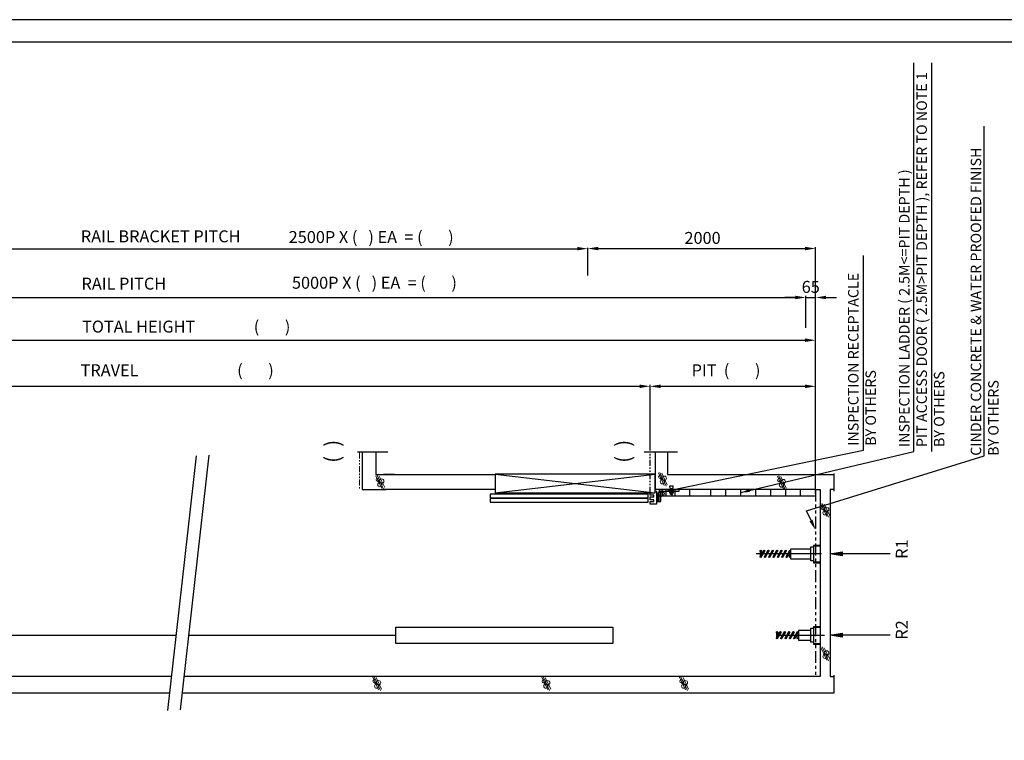
# Model space of a CAD drawing. Units: millimetres. Extents: x 295 to 126963, y 92652 to 229751.
# Drawn here: x 51684 to 58271, y 213013 to 217834 of the extents above; entities that cross this region are included whole.
import ezdxf

# ---------------------------------------------------------------- set-up
doc = ezdxf.new("R2010")
doc.units = ezdxf.units.MM
doc.linetypes.add('ACISOTGB', pattern=[9, 4, -1, 1, -1, 1, -1])
doc.linetypes.add('Amconstr', pattern=[9999, 9999, 0])
doc.layers.get('0').update_dxf_attribs({"lineweight": 30})
for name, color, linetype, lineweight in [('AM_CL', 1, 'Amconstr', 25), ('문자', 4, 'Continuous', 30), ('사선', 1, 'Continuous', 13), ('옹벽', 30, 'Continuous', 9)]:
    doc.layers.add(name, color=color, linetype=linetype, lineweight=lineweight)
doc.styles.get("Standard").update_dxf_attribs({"font": 'iso.shx', "height": 75, "bigfont": 'whgtxt.shx'})
doc.styles.add('USER1', font='arial.ttf', dxfattribs={"height": 70})
doc.linetypes.add('Amzigzag', pattern='A,0.0001,[136,genltshp.shx,S=0.04,R=0,X=0,Y=0],-11', length=11.0001)
doc.dimstyles.new('AM_ISO$7', dxfattribs={"dimtxt": 75, "dimasz": 60, "dimexe": 20, "dimexo": 20, "dimgap": 30, "dimtad": 1, "dimdsep": 46, "dimtxsty": 'Standard', "dimcen": 0, "dimclrd": 256, "dimclre": 256, "dimclrt": 2, "dimadec": 0, "dimazin": 2, "dimtp": 0.1, "dimtm": 0.1, "dimtfac": 0.71, "dimtix": 1, "dimtmove": 0, "dimatfit": 0, "dimfxl": 1, "dimlwd": -1, "dimlwe": -1, "dimarcsym": 1})
doc.dimstyles.get("Standard").update_dxf_attribs({"dimtxt": 70, "dimasz": 70, "dimexe": 10, "dimexo": 15, "dimgap": 30, "dimtad": 1, "dimdec": 0, "dimzin": 0, "dimdsep": 46, "dimtxsty": 'USER1', "dimcen": 0.09, "dimclrd": 256, "dimclre": 256, "dimclrt": 256, "dimadec": 0, "dimazin": 0, "dimtfac": 1, "dimtdec": 0, "dimtix": 1, "dimtmove": 1, "dimatfit": 3, "dimfxl": 1, "dimtolj": 1, "dimtzin": 0, "dimlwd": -1, "dimarcsym": 0})

# ---------------------------------------------------------------- blocks, each defined once
blk = doc.blocks.new('*D210')
at = {"layer": 'Defpoints', "color": 0, "linetype": 'Continuous', "transparency": 16777216}
for p in [(55484.5, 216306.7), (55484.5, 216302), (49708.7, 216118.6)]:
    blk.add_point(p, dxfattribs=at)
at = {"layer": '문자', "linetype": 'Continuous', "lineweight": -2, "transparency": 16777216}
for p, q in [((49708.7, 216133.6), (49708.7, 216312)), ((55484.5, 216291.7), (55484.5, 216292))]:
    blk.add_line(p, q, dxfattribs=at)
at = {"layer": '문자', "linetype": 'Continuous', "transparency": 16777216}
blk.add_line((49778.7, 216302), (55414.5, 216302), dxfattribs=at)
for points in [[(49778.7, 216313.7), (49778.7, 216290.3), (49708.7, 216302)], [(55414.5, 216313.7), (55414.5, 216290.3), (55484.5, 216302)]]:
    blk.add_solid(points, dxfattribs=at)
blk = doc.blocks.new('*D211')
at = {"layer": 'Defpoints', "color": 0, "linetype": 'Continuous', "transparency": 16777216}
for p in [(56943.6, 215975.6), (56943.6, 215906.1), (49908.9, 215856.3)]:
    blk.add_point(p, dxfattribs=at)
at = {"layer": '문자', "linetype": 'Continuous', "lineweight": -2, "transparency": 16777216}
for p, q in [((49908.9, 215871.3), (49908.9, 215985.6)), ((56943.6, 215921.1), (56943.6, 215985.6))]:
    blk.add_line(p, q, dxfattribs=at)
at = {"layer": '문자', "linetype": 'Continuous', "transparency": 16777216}
blk.add_line((49978.9, 215975.6), (56873.6, 215975.6), dxfattribs=at)
for points in [[(49978.9, 215987.2), (49978.9, 215963.9), (49908.9, 215975.6)], [(56873.6, 215987.2), (56873.6, 215963.9), (56943.6, 215975.6)]]:
    blk.add_solid(points, dxfattribs=at)
blk = doc.blocks.new('*D243')
at = {"layer": 'Defpoints', "color": 0, "linetype": 'Continuous', "transparency": 16777216}
for p in [(57008.6, 215689.4), (48634.7, 215035.6), (57008.6, 214649.3)]:
    blk.add_point(p, dxfattribs=at)
at = {"layer": '문자', "linetype": 'Continuous', "lineweight": -2, "transparency": 16777216}
for p, q in [((48634.7, 215050.6), (48634.7, 215699.4)), ((57008.6, 214664.3), (57008.6, 215699.4))]:
    blk.add_line(p, q, dxfattribs=at)
at = {"layer": '문자', "linetype": 'Continuous', "transparency": 16777216}
blk.add_line((48704.7, 215689.4), (56938.6, 215689.4), dxfattribs=at)
for points in [[(48704.7, 215701.1), (48704.7, 215677.7), (48634.7, 215689.4)], [(56938.6, 215701.1), (56938.6, 215677.7), (57008.6, 215689.4)]]:
    blk.add_solid(points, dxfattribs=at)
blk = doc.blocks.new('*D212')
at = {"layer": 'Defpoints', "color": 0, "transparency": 16777216}
for p in [(55901.5, 215381.3), (51474.1, 214933.3), (55901.5, 214937)]:
    blk.add_point(p, dxfattribs=at)
at = {"layer": '문자', "lineweight": -2, "transparency": 16777216}
for p, q in [((51474.1, 214948.3), (51474.1, 215391.3)), ((55901.5, 214952), (55901.5, 215391.3))]:
    blk.add_line(p, q, dxfattribs=at)
at = {"layer": '문자', "transparency": 16777216}
blk.add_line((51544.1, 215381.3), (55831.5, 215381.3), dxfattribs=at)
for points in [[(51544.1, 215392.9), (51544.1, 215369.6), (51474.1, 215381.3)], [(55831.5, 215392.9), (55831.5, 215369.6), (55901.5, 215381.3)]]:
    blk.add_solid(points, dxfattribs=at)
blk = doc.blocks.new('*D215')
at = {"layer": 'Defpoints', "color": 0, "linetype": 'Continuous', "transparency": 16777216}
for p in [(57008.8, 215975.4), (56943.7, 215907.3), (57008.8, 215907.3)]:
    blk.add_point(p, dxfattribs=at)
at = {"layer": '문자', "linetype": 'Continuous', "transparency": 16777216}
for p, q in [((56873.7, 215975.4), (56803.7, 215975.4)), ((56943.7, 215975.4), (57008.8, 215975.4)), ((57078.8, 215975.4), (57148.8, 215975.4))]:
    blk.add_line(p, q, dxfattribs=at)
at = {"layer": '문자', "linetype": 'Continuous', "lineweight": -2, "transparency": 16777216}
for p, q in [((56943.7, 215922.3), (56943.7, 215985.4)), ((57008.8, 215922.3), (57008.8, 215985.4))]:
    blk.add_line(p, q, dxfattribs=at)
at = {"layer": '문자', "linetype": 'Continuous', "transparency": 16777216}
for points in [[(56873.7, 215987.1), (56873.7, 215963.8), (56943.7, 215975.4)], [(57078.8, 215987.1), (57078.8, 215963.8), (57008.8, 215975.4)]]:
    blk.add_solid(points, dxfattribs=at)
at = {"layer": '문자', "linetype": 'Continuous', "transparency": 16777216, "insert": (56976.2, 216046.3), "char_height": 70, "attachment_point": 5, "style": 'USER1'}
blk.add_mtext('\\A1;{\\H1.1429x;65}', dxfattribs=at)
blk = doc.blocks.new('*D216')
at = {"layer": 'Defpoints', "color": 0, "linetype": 'Continuous', "transparency": 16777216}
for p in [(57008.6, 215381), (55901.5, 214937.4), (57008.6, 214690.1)]:
    blk.add_point(p, dxfattribs=at)
at = {"layer": '문자', "linetype": 'Continuous', "lineweight": -2, "transparency": 16777216}
for p, q in [((55901.5, 214952.4), (55901.5, 215391)), ((57008.6, 214705.1), (57008.6, 215391))]:
    blk.add_line(p, q, dxfattribs=at)
at = {"layer": '문자', "linetype": 'Continuous', "transparency": 16777216}
blk.add_line((55971.5, 215381), (56938.6, 215381), dxfattribs=at)
for points in [[(55971.5, 215392.7), (55971.5, 215369.4), (55901.5, 215381)], [(56938.6, 215392.7), (56938.6, 215369.4), (57008.6, 215381)]]:
    blk.add_solid(points, dxfattribs=at)
blk = doc.blocks.new('*D217')
at = {"layer": 'Defpoints', "color": 0, "linetype": 'Continuous', "transparency": 16777216}
for p in [(55484.5, 216306.7), (57008.6, 216302.9), (57008.6, 214649.3)]:
    blk.add_point(p, dxfattribs=at)
at = {"layer": '문자', "linetype": 'Continuous', "lineweight": -2, "transparency": 16777216}
for p, q in [((55484.5, 216291.7), (55484.5, 216292.9)), ((57008.6, 214664.3), (57008.6, 216312.9))]:
    blk.add_line(p, q, dxfattribs=at)
at = {"layer": '문자', "linetype": 'Continuous', "transparency": 16777216}
blk.add_line((55554.5, 216302.9), (56938.6, 216302.9), dxfattribs=at)
for points in [[(55554.5, 216314.6), (55554.5, 216291.3), (55484.5, 216302.9)], [(56938.6, 216314.6), (56938.6, 216291.3), (57008.6, 216302.9)]]:
    blk.add_solid(points, dxfattribs=at)
at = {"layer": '문자', "linetype": 'Continuous', "transparency": 16777216, "insert": (56252.5, 216373.8), "char_height": 70, "attachment_point": 5, "style": 'USER1'}
blk.add_mtext('\\A1;{\\H1.1429x;2000}', dxfattribs=at)

msp = doc.modelspace()

# ---------------------------------------------------------------- linework, layer by layer
at = {"linetype": 'Amzigzag', "ltscale": 15}
for p, q in [((53943.277, 214942.261), (54147.235, 214942.261)), ((55862.757, 214942.261), (56085.091, 214942.261))]:
    msp.add_line(p, q, dxfattribs=at)
at = {"linetype": 'ACISOTGB', "ltscale": 10}
msp.add_line((55901.528, 214668.886), (55901.528, 214937.4), dxfattribs=at)
for p, q in [((55936.618, 214690.138), (55936.618, 214937.4)), ((54118.266, 214790.138), (54864.041, 214790.137)), ((54191.78, 214790.138), (54118.266, 214790.138)), ((54864.041, 214792.637), (55934.929, 214668.886)), ((54864.041, 214668.886), (55934.929, 214792.637)), ((57132.484, 214680.233), (57132.484, 214798.491)), ((56007.785, 214690.138), (56007.785, 214649.334)), ((56021.796, 214690.138), (56021.796, 214678.763)), ((56038.296, 214698.42), (56050.296, 214698.42)), ((56040.096, 214698.42), (56040.096, 214657.763)), ((56048.496, 214698.42), (56048.496, 214657.763)), ((56066.796, 214690.138), (56066.796, 214678.763)), ((56068.09, 214649.334), (56068.09, 214690.138)), ((56168.09, 214649.334), (56168.09, 214690.138)), ((56308.625, 214649.334), (56308.625, 214690.138)), ((56408.625, 214649.334), (56408.625, 214690.138)), ((56508.625, 214649.334), (56508.625, 214690.138)), ((56608.625, 214649.334), (56608.625, 214690.138)), ((56708.625, 214649.334), (56708.625, 214690.138)), ((56808.625, 214649.334), (56808.625, 214690.138)), ((56908.625, 214649.334), (56908.625, 214690.138)), ((55945.165, 214666.425), (55960.977, 214666.425)), ((55952.17, 214666.425), (55952.17, 214611.242)), ((55963.62, 214672.75), (55992.199, 214672.75)), ((55965.042, 214649.334), (55989.539, 214649.334)), ((56033.038, 214675.61), (56031.171, 214677.263)), ((56032.296, 214676.513), (56038.296, 214676.513)), ((56055.727, 214675.763), (56032.865, 214675.763)), ((56033.038, 214667.666), (56033.038, 214675.61)), ((56035.852, 214666.763), (56052.74, 214666.763)), ((56038.296, 214659.563), (56050.296, 214659.563)), ((56038.667, 214675.61), (56038.667, 214667.666)), ((56049.925, 214667.666), (56049.925, 214675.61)), ((56057.421, 214677.263), (56055.554, 214675.61)), ((56055.554, 214675.61), (56055.554, 214667.666)), ((55945.165, 214611.242), (55973.119, 214611.242)), ((57047.615, 214260.138), (56611.053, 214260.138)), ((56636.971, 214279.981), (56636.971, 214240.293)), ((56660.464, 214282.146), (56637.551, 214242.458)), ((56645.051, 214238.128), (56667.964, 214277.816)), ((56645.631, 214279.981), (56645.631, 214256.454)), ((56689.332, 214282.146), (56666.418, 214242.458)), ((56673.918, 214238.128), (56696.832, 214277.816)), ((56718.199, 214282.146), (56695.286, 214242.458)), ((56702.786, 214238.128), (56725.699, 214277.816)), ((56747.067, 214282.146), (56724.153, 214242.458)), ((56731.653, 214238.128), (56754.567, 214277.816)), ((56775.934, 214282.146), (56753.021, 214242.458)), ((56760.521, 214238.128), (56783.434, 214277.816)), ((56804.802, 214282.146), (56781.888, 214242.458)), ((56789.388, 214238.128), (56812.302, 214277.816)), ((56833.669, 214282.146), (56810.756, 214242.458)), ((56818.256, 214238.128), (56841.169, 214277.816)), ((56833.089, 214240.293), (56833.089, 214263.821)), ((48285.099, 213715.782), (52732.237, 213715.782)), ((52816.288, 213715.782), (54200.704, 213715.782)), ((56746.629, 213735.625), (56746.629, 213695.938)), ((56770.123, 213737.79), (56747.209, 213698.103)), ((56747.975, 213715.782), (57068.615, 213715.782)), ((56754.709, 213693.773), (56777.623, 213733.46)), ((56755.289, 213735.625), (56755.289, 213712.098)), ((56798.99, 213737.79), (56776.076, 213698.103)), ((56783.576, 213693.773), (56806.49, 213733.46)), ((56827.858, 213737.79), (56804.944, 213698.103)), ((56812.444, 213693.773), (56835.358, 213733.46)), ((56856.725, 213737.79), (56833.811, 213698.103)), ((56841.311, 213693.773), (56864.225, 213733.46)), ((56885.593, 213737.79), (56862.679, 213698.103)), ((56870.179, 213693.773), (56893.093, 213733.46)), ((56885.012, 213695.938), (56885.012, 213719.465)), ((52701.381, 213440.138), (48634.679, 213440.138)), ((57038.719, 213440.138), (52785.433, 213440.138)), ((57132.484, 213329.62), (57132.484, 213448.491))]:
    msp.add_line(p, q)
at = {"linetype": 'ACISOTGB', "ltscale": 20}
msp.add_line((57008.625, 214690.163), (57008.625, 213440.138), dxfattribs=at)
for points in [[(59223.163, 208191.559), (59223.163, 217833.939), (45645.349, 217833.939), (45645.349, 208191.559)], [(59073.163, 208341.559), (59073.163, 217683.939), (45795.349, 217683.939), (45795.349, 208341.559)], [(55934.929, 214668.886), (55934.929, 214792.637), (54864.041, 214792.637), (54864.041, 214668.886)], [(55889.203, 214659.682), (54830.525, 214659.682), (54830.525, 214635.364), (55889.203, 214635.364)], [(55889.203, 214629.496), (54830.525, 214629.496), (54830.525, 214605.178), (55889.203, 214605.178)], [(54200.704, 213770.782), (55652.628, 213770.782), (55652.628, 213660.782), (54200.704, 213660.782)]]:
    msp.add_lwpolyline(points, close=True)
at = {"linetype": 'Continuous'}
for points in [[(47311.957, 215059.485), (47311.957, 213329.62), (52689.01, 213329.62)], [(52773.061, 213329.62), (57132.484, 213329.62)]]:
    msp.add_lwpolyline(points, dxfattribs=at)
for points in [[(53974.677, 214937.4), (53974.677, 214690.138), (54136.461, 214690.138)], [(54066.103, 214937.4), (54066.103, 214790.138), (54118.266, 214790.138)], [(56018.09, 214936.237), (56018.09, 214790.138), (57132.484, 214790.138)], [(54864.041, 214690.138), (54191.78, 214690.138), (54118.266, 214690.138)], [(57008.625, 214690.138), (55936.618, 214690.138)], [(55979.119, 214678.763), (56095.007, 214678.763), (56095.007, 214690.138)], [(55982.143, 214690.138), (55982.143, 214649.334), (57008.625, 214649.334)], [(56038.296, 214698.42), (56032.925, 214705.29), (56032.925, 214715.928), (56055.667, 214715.928)], [(56050.296, 214698.42), (56050.296, 214659.563), (56048.496, 214657.763), (56040.096, 214657.763), (56038.296, 214659.563), (56038.296, 214698.42)], [(56046.393, 214690.138), (56046.393, 214649.334)], [(56050.296, 214698.42), (56055.667, 214705.29), (56055.667, 214715.928)], [(57008.625, 214690.163), (57038.719, 214690.163), (57038.719, 213440.138)], [(57132.485, 214690.138), (57105.594, 214690.138), (57105.594, 213440.137), (57132.484, 213440.137)], [(55934.929, 214678.763), (55945.165, 214678.763), (55945.165, 214592.582), (55901.528, 214592.582), (55901.528, 214611.02)], [(55901.528, 214622.389), (55901.528, 214640.703), (55927.154, 214640.703), (55927.154, 214652.072), (55901.528, 214652.072), (55901.528, 214668.886)], [(55901.528, 214611.02), (55927.154, 214611.02), (55927.154, 214622.389), (55901.528, 214622.389)], [(55960.977, 214678.138), (55960.977, 214611.242)], [(55973.119, 214611.242), (55973.119, 214672.763)], [(56057.421, 214678.763), (56057.421, 214677.263), (56031.171, 214677.263), (56031.171, 214678.763)], [(56977.5, 214292.569), (56841.75, 214292.569), (56841.75, 214227.705), (56977.5, 214227.705)], [(56993.579, 214213.805), (56977.5, 214213.805), (56977.5, 214306.47), (56993.579, 214306.47)], [(57038.719, 214316.407), (56993.578, 214316.407), (56993.578, 214199.825), (57038.719, 214199.825)], [(57038.719, 214203.662), (56996.914, 214203.662), (56996.914, 214313.26), (57038.719, 214313.26)], [(56993.579, 213669.45), (56977.5, 213669.45), (56977.5, 213762.114), (56993.579, 213762.114)], [(57038.719, 213772.051), (56993.578, 213772.051), (56993.578, 213655.469), (57038.719, 213655.469)], [(57038.719, 213659.306), (56996.914, 213659.306), (56996.914, 213768.905), (57038.719, 213768.905)], [(56977.5, 213748.214), (56893.673, 213748.214), (56893.673, 213683.349), (56977.5, 213683.349)]]:
    msp.add_lwpolyline(points)
for centre, radius in [((55977.145, 214662.679), 18.047), ((56641.301, 214279.981), 4.33), ((56664.214, 214279.981), 4.33), ((56693.082, 214279.981), 4.33), ((56721.949, 214279.981), 4.33), ((56750.817, 214279.981), 4.33), ((56779.684, 214279.981), 4.33), ((56808.552, 214279.981), 4.33), ((56837.419, 214279.981), 4.33), ((56641.301, 214240.293), 4.33), ((56670.168, 214240.293), 4.33), ((56699.036, 214240.293), 4.33), ((56727.903, 214240.293), 4.33), ((56756.771, 214240.293), 4.33), ((56785.638, 214240.293), 4.33), ((56814.506, 214240.293), 4.33), ((56837.419, 214240.293), 4.33), ((56750.959, 213735.625), 4.33), ((56750.959, 213695.938), 4.33), ((56773.873, 213735.625), 4.33), ((56779.826, 213695.938), 4.33), ((56802.74, 213735.625), 4.33), ((56808.694, 213695.938), 4.33), ((56831.608, 213735.625), 4.33), ((56837.561, 213695.938), 4.33), ((56860.475, 213735.625), 4.33), ((56866.429, 213695.938), 4.33), ((56889.343, 213735.625), 4.33), ((56889.343, 213695.938), 4.33)]:
    msp.add_circle(centre, radius)
for centre, radius, start, end in [((55972.977, 214678.138), 12, 90, 180), ((55979.119, 214672.763), 6, 90, 180), ((56035.852, 214680.516), 5.656, 240.158276, 299.841724), ((56035.852, 214671.602), 4.839, 234.42999, 305.57001), ((56044.296, 214685.423), 11.312, 240.158276, 299.841724), ((56044.296, 214684.763), 18, 251.776086, 288.223914), ((56052.74, 214680.516), 5.656, 240.158276, 299.841724), ((56052.74, 214671.602), 4.839, 234.42999, 305.57001)]:
    msp.add_arc(centre, radius, start, end)
at = {"layer": 'AM_CL', "ltscale": 5}
for p, q in [((52675.845, 213212.012), (52866.629, 214916.36)), ((52760.386, 213216.39), (52951.171, 214920.738))]:
    msp.add_line(p, q, dxfattribs=at)
at = {"layer": '문자'}
for p, q in [((57665.37, 214945.288), (57665.37, 217545.17)), ((57786.904, 214945.288), (57786.904, 217545.17)), ((58136.337, 214916.342), (58136.337, 217120.618)), ((57328.962, 214953.415), (57328.962, 216255.386)), ((56059.576, 214691.732), (57328.962, 214953.415)), ((56947.713, 214547.175), (58136.337, 214916.342)), ((56977.954, 214483.383), (56947.713, 214547.175))]:
    msp.add_line(p, q, dxfattribs=at)
at = {"layer": '문자', "linetype": 'Continuous'}
for p, q in [((55484.516, 216121.654), (55484.516, 216306.668)), ((56943.597, 215772), (56943.597, 215956.181))]:
    msp.add_line(p, q, dxfattribs=at)
at = {"layer": '문자'}
for points in [[(57507.742, 214260.138), (57105.594, 214260.138), (57185.951, 214273.53), (57185.951, 214246.745), (57105.594, 214260.138), (57185.951, 214266.834)], [(57185.951, 214253.441), (57105.594, 214260.138)], [(57507.742, 213715.782), (57105.594, 213715.782), (57185.951, 213729.175), (57185.951, 213702.389), (57105.594, 213715.782), (57185.951, 213722.478)], [(57185.951, 213709.086), (57105.594, 213715.782)]]:
    msp.add_lwpolyline(points, dxfattribs=at)
for points in [[(56062.739, 214680.503), (56056.412, 214702.962), (55992.199, 214672.75)], [(56988.496, 214488.381), (56967.412, 214478.386), (57007.94, 214420.131)]]:
    msp.add_solid(points, dxfattribs=at)
at = {"layer": '사선', "linetype": 'ACISOTGB', "ltscale": 10}
msp.add_line((53956.349, 214937.4), (53956.349, 214690.138), dxfattribs=at)
at = {"layer": '옹벽'}
for p, q in [((54105.993, 214698.245), (54066.535, 214782.864)), ((54075.445, 214786.069), (54118.526, 214693.683)), ((54125.693, 214703.541), (54089.614, 214780.912)), ((55996.169, 214717.319), (55956.71, 214801.938)), ((55965.62, 214805.144), (56008.701, 214712.758)), ((56015.868, 214722.616), (55979.789, 214799.987)), ((56792.973, 214695.439), (56753.514, 214780.058)), ((56762.424, 214783.264), (56805.505, 214690.878)), ((56812.672, 214700.736), (56776.593, 214778.107)), ((57083.433, 214509.543), (57043.975, 214594.162)), ((57052.885, 214597.368), (57095.966, 214504.982)), ((57103.133, 214514.84), (57067.054, 214592.211)), ((57083.433, 213549.312), (57043.975, 213633.931)), ((57052.885, 213637.137), (57095.966, 213544.751)), ((57103.133, 213554.609), (57067.054, 213631.98)), ((54084.945, 213349.803), (54045.487, 213434.421)), ((54054.397, 213437.627), (54097.478, 213345.241)), ((54104.645, 213355.099), (54068.566, 213432.47)), ((55216.74, 213349.803), (55177.282, 213434.421)), ((55186.192, 213437.627), (55229.273, 213345.241)), ((55236.44, 213355.099), (55200.361, 213432.47)), ((56138.379, 213349.803), (56098.92, 213434.421)), ((56107.83, 213437.627), (56150.911, 213345.241)), ((56158.078, 213355.099), (56121.999, 213432.47))]:
    msp.add_line(p, q, dxfattribs=at)
for centre, radius in [((54078.951, 214756.238), 11.056), ((54083.982, 214746.392), 4.676), ((54105.652, 214746.519), 14.588), ((55969.126, 214775.312), 11.056), ((55974.157, 214765.467), 4.676), ((55984.361, 214742.641), 14.528), ((55995.827, 214765.594), 14.588), ((56765.93, 214753.432), 11.056), ((56770.961, 214743.587), 4.676), ((56792.631, 214743.713), 14.588), ((54094.186, 214723.567), 14.528), ((56781.165, 214720.761), 14.528), ((57056.39, 214567.536), 11.056), ((57061.421, 214557.691), 4.676), ((57071.625, 214534.865), 14.528), ((57083.092, 214557.817), 14.588), ((57071.625, 213574.634), 14.528), ((57083.092, 213597.587), 14.588), ((54057.902, 213407.795), 11.056), ((54062.933, 213397.95), 4.676), ((54073.137, 213375.125), 14.528), ((54084.604, 213398.077), 14.588), ((55189.698, 213407.795), 11.056), ((55194.729, 213397.95), 4.676), ((55204.933, 213375.125), 14.528), ((55216.399, 213398.077), 14.588), ((56111.336, 213407.795), 11.056), ((56116.367, 213397.95), 4.676), ((56126.571, 213375.125), 14.528), ((56138.038, 213398.077), 14.588)]:
    msp.add_circle(centre, radius, dxfattribs=at)

# ---------------------------------------------------------------- texts
at = {"layer": '문자', "rotation": 90}
for s, insert, char_height, width, attachment_point in [('{\\fGulim|b0|i0|c129|p50;\\T0.95;INSPECTION LADDER ( 2.5M<=PIT DEPTH )\\PPIT ACCESS DOOR ( 2.5M>PIT DEPTH ), REFER TO NOTE 1\\PBY OTHERS}', (57718.662, 214975.224), 70, 2727.41629, 4), ('{\\f굴림|b0|i0|c129|p50;CINDER CONCRETE & WATER PROOFED FINISH\\PBY OTHERS}', (58139.799, 214916.342), 70, 2264.11, 4), ('{\\fGulim|b0|i0|c129|p50;INSPECTION RECEPTACLE\\PBY OTHERS}', (57319.171, 214983.351), 70, 1742.14, 4), ('\\pt100;{\\fTaeGulim|b0|i0|c129|p18;(  )}', (53725.275, 214869.456), 100, 325.38968, 1), ('\\pt100;{\\fTaeGulim|b0|i0|c129|p18;(  )}', (55670.454, 214869.456), 100, 325.38968, 1), ('{\\fGulim|b0|i0|c129|p50;R1}', (57545.403, 214226.912), 80, 143.57, 1), ('{\\fGulim|b0|i0|c129|p50;R2}', (57545.403, 213686.121), 80, 143.57, 1)]:
    msp.add_mtext(s, dxfattribs=dict(at, insert=insert, char_height=char_height, width=width, attachment_point=attachment_point))
at = {"layer": '문자', "linetype": 'Continuous', "char_height": 80, "attachment_point": 1}
for s, insert, width in [('{\\f굴림|b0|i0|c129|p49;RAIL BRACKET PITCH}', (52092.954, 216424.44), 1113.91), ('{\\fGulim|b0|i0|c129|p49;2500P X (   ) EA  = (       )}', (53483.625, 216419.82), 1721.5995), ('{\\f굴림|b0|i0|c129|p49;RAIL PITCH}', (52097.362, 216107.864), 608.65), ('{\\fGulim|b0|i0|c129|p49;5000P X (   ) EA  = (       )}', (53505.362, 216113.993), 1715.99555), ('{\\fGulim|b0|i0|c129|p49;TOTAL HEIGHT                (       )}', (52101.158, 215820.607), 2317.52), ('{\\fGulim|b0|i0|c129|p49;TRAVEL                           (       )}', (52091.515, 215528.833), 1947.64), ('{\\fGulim|b0|i0|c129|p49;PIT  (       )}', (56179.406, 215528.407), 963.99488)]:
    msp.add_mtext(s, dxfattribs=dict(at, insert=insert, width=width))

# ---------------------------------------------------------------- dimensions: what is measured, and where the dimension line sits
at = {"layer": '문자', "linetype": 'Continuous'}
for base, p1, p2, text, picture, middle in [((57008.625, 216302.924), (55484.516, 216306.668), (57008.625, 214649.334), '{\\H1.1429x;2000}', '*D217', (56252.486, 216302.924)), ((57008.819, 215975.43), (56943.68, 215907.325), (57008.819, 215907.325), '{\\H1.1429x;65}', '*D215', (56976.25, 215975.43)), ((56943.627, 215975.555), (49908.912, 215856.317), (56943.627, 215906.063), ' ', '*D211', (53024.851, 215975.555)), ((57008.625, 215689.403), (48634.679, 215035.559), (57008.625, 214649.334), ' ', '*D243', (53367.724, 215689.403)), ((57008.625, 215381.044), (55901.528, 214937.4), (57008.625, 214690.138), ' ', '*D216', (56293.787, 215381.044))]:
    dim = msp.add_linear_dim(base=base, p1=p1, p2=p2, text=text, dimstyle='Standard', dxfattribs=at)
    dim.commit()
    dim.dimension.update_dxf_attribs({"geometry": picture, "text_midpoint": middle, "dimtype": 160})
dim = msp.add_linear_dim(base=(55484.516, 216302.004), p1=(49708.749, 216118.619), p2=(55484.516, 216306.668), text=' ', dimstyle='Standard', dxfattribs=at)
dim.commit()
dim.dimension.update_dxf_attribs({"geometry": '*D210', "text_midpoint": (52596.632, 216302.004)})
at = {"layer": '문자'}
dim = msp.add_linear_dim(base=(55901.523, 215381.274), p1=(51474.075, 214933.279), p2=(55901.523, 214936.994), text=' ', dimstyle='Standard', dxfattribs=at)
dim.commit()
dim.dimension.update_dxf_attribs({"geometry": '*D212', "text_midpoint": (53158.263, 215381.274), "dimtype": 160})

# ---------------------------------------------------------------- leaders
msp.add_leader([(56508.625, 214669.736), (57665.37, 214945.288)], dimstyle='AM_ISO$7', override={"dimgap": 30, "dimtad": 0}, dxfattribs=at)

doc.saveas('drawing.dxf')
